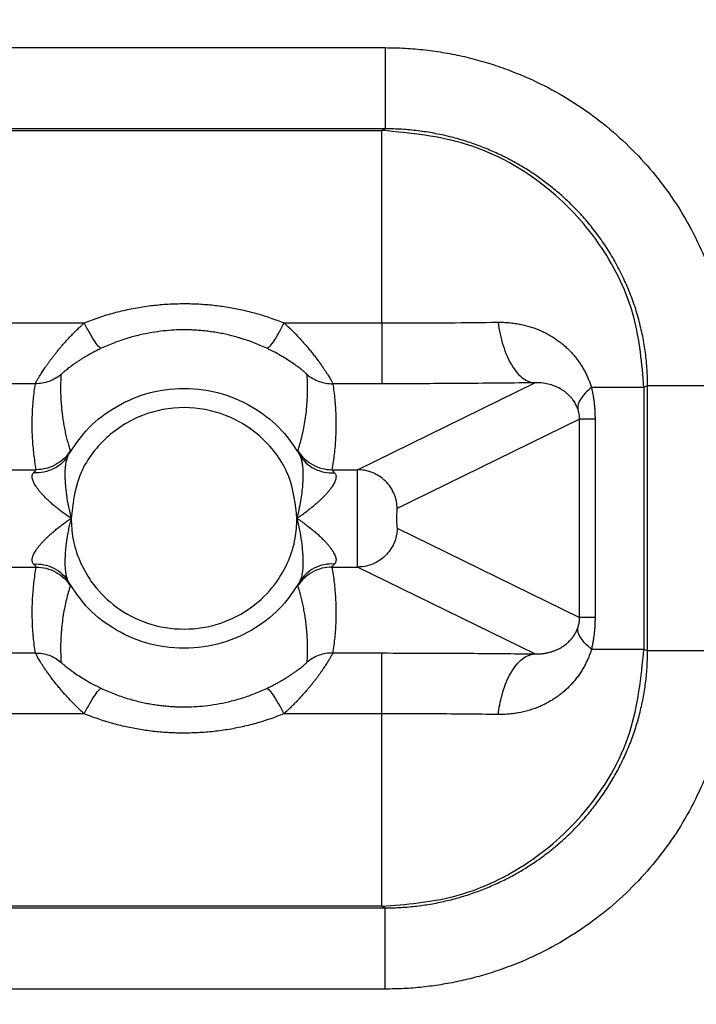
# Model space of a CAD drawing. Units: feet. Extents: x 6.9 to 14.5, y -0.3 to 10.2.
# Drawn here: x 9.7 to 9.8, y 8 to 8 of the extents above; entities that cross this region are included whole.
import ezdxf

# ---------------------------------------------------------------- set-up
doc = ezdxf.new("R2010")
doc.units = ezdxf.units.FT
doc.header["$MEASUREMENT"] = 0
doc.header["$PDMODE"] = 35
doc.header["$PDSIZE"] = 5
doc.layers.add('UGD - DETAIL TEXT', color=7, linetype='Continuous')
doc.styles.add('UGD_Standard', font='arial.ttf')
doc.dimstyles.new('UGD_Standard', dxfattribs={"dimtxt": 0.075, "dimasz": 0.075, "dimexe": 0.075, "dimexo": 0.075, "dimgap": 0.075, "dimtad": 0, "dimtih": 1, "dimtoh": 1, "dimlfac": -1, "dimzin": 0, "dimdsep": 46, "dimtxsty": 'UGD_Standard', "dimcen": 0.075, "dimclrd": 7, "dimclre": 7, "dimclrt": 7, "dimadec": 0, "dimazin": 0, "dimtfac": 1, "dimtofl": 0, "dimtmove": 0, "dimatfit": 1, "dimfxl": 1, "dimtfill": 1, "dimtolj": 1, "dimtzin": 0, "dimlwd": -1, "dimlwe": -1, "dimarcsym": 0})

# ---------------------------------------------------------------- blocks, each defined once
blk = doc.blocks.new('*D16')
at = {"layer": 'Defpoints', "color": 0, "transparency": 16777216}
for p in [(9.711431, 9.481843), (10.223929, 9.481843), (9.711492, 7.887307)]:
    blk.add_point(p, dxfattribs=at)
at = {"layer": 'UGD - DETAIL TEXT', "color": 7, "transparency": 16777216}
for p, q in [((9.786431, 9.481843), (10.298929, 9.481843)), ((10.223929, 9.406843), (10.223929, 8.871393)), ((10.223929, 7.962307), (10.223929, 8.497757)), ((9.786492, 7.887307), (10.298929, 7.887307))]:
    blk.add_line(p, q, dxfattribs=at)
for points in [[(10.211429, 9.406843), (10.236429, 9.406843), (10.223929, 9.481843)], [(10.211429, 7.962307), (10.236429, 7.962307), (10.223929, 7.887307)]]:
    blk.add_solid(points, dxfattribs=at)
at = {"layer": 'UGD - DETAIL TEXT', "transparency": 16777216, "insert": (10.223929, 8.684575), "char_height": 0.075, "attachment_point": 5, "style": 'UGD_Standard', "bg_fill": 3, "box_fill_scale": 1.25, "bg_fill_color": 256, "bg_fill_true_color": 13158600, "bg_fill_transparency": 0}
blk.add_mtext('\\A1;83.4"\\P(2120 mm)', dxfattribs=at)
blk = doc.blocks.new('mc7200_chamber_top')
at = {"color": 7, "linetype": 'Continuous', "lineweight": 25}
for p, q in [((97.694, 3.6214), (99.1285, 3.6214)), ((99.1285, 3.4964), (97.694, 3.4964)), ((97.699, 3.494), (99.1235, 3.494)), ((99.1235, 3.494), (99.1285, 3.4964)), ((99.1235, 3.1975), (99.1235, 3.494)), ((97.699, 3.1975), (98.665, 3.1975)), ((98.9728, 3.1975), (99.1235, 3.1975)), ((99.1235, 3.1975), (99.1235, 3.104)), ((98.5899, 3.104), (97.699, 3.104)), ((99.1235, 3.104), (99.0479, 3.104)), ((99.0858, 2.9717), (99.359, 3.1054)), ((99.5327, 3.1009), (99.5271, 3.0981)), ((99.5271, 3.0981), (99.5271, 2.6954)), ((99.5327, 2.6926), (99.5327, 3.1009)), ((99.4281, 3.0494), (99.147, 2.9117)), ((99.4281, 2.7441), (99.4281, 3.0494)), ((99.4518, 3.0494), (99.4518, 2.7441)), ((97.7761, 2.9717), (98.5912, 2.9717)), ((99.0466, 2.9717), (99.0858, 2.9717)), ((99.147, 2.8817), (99.4281, 2.7441)), ((97.7761, 2.8218), (98.5912, 2.8218)), ((99.0466, 2.8218), (99.0858, 2.8218)), ((99.359, 2.688), (99.0858, 2.8218)), ((97.699, 2.6895), (98.5899, 2.6895)), ((99.0478, 2.6895), (99.1235, 2.6895)), ((99.1235, 2.5959), (99.1235, 2.6895)), ((99.5271, 2.6954), (99.5327, 2.6926)), ((98.6651, 2.5959), (97.699, 2.5959)), ((99.1235, 2.5959), (98.9727, 2.5959)), ((99.1235, 2.2995), (99.1235, 2.5959)), ((97.694, 2.2971), (99.1285, 2.2971)), ((99.1235, 2.2995), (97.699, 2.2995)), ((99.1285, 2.2971), (99.1235, 2.2995)), ((99.1285, 2.1721), (97.694, 2.1721))]:
    blk.add_line(p, q, dxfattribs=at)
for points, knots in [([(99.1285, 3.6214), (99.1285, 3.6068), (99.1285, 3.5912), (99.1285, 3.5609), (99.1285, 3.5463), (99.1285, 3.522), (99.1285, 3.5124), (99.1285, 3.4998), (99.1285, 3.4968), (99.1285, 3.4964)], [0, 0, 0, 0, 0.25, 0.25, 0.5, 0.5, 0.75, 0.75, 1, 1, 1, 1]), ([(99.1285, 3.6214), (99.1337, 3.6213), (99.144, 3.6212), (99.1595, 3.6206), (99.1749, 3.6195), (99.1902, 3.618), (99.2055, 3.616), (99.2206, 3.6136), (99.2357, 3.6108), (99.2507, 3.6076), (99.2656, 3.6039), (99.2804, 3.5998), (99.2951, 3.5953), (99.3097, 3.5903), (99.3531, 3.5742), (99.4224, 3.5393), (99.5068, 3.4716), (99.576, 3.389), (99.6139, 3.3171), (99.6329, 3.2662), (99.6413, 3.2393), (99.6482, 3.2122), (99.6535, 3.1848), (99.6573, 3.1571), (99.6597, 3.1291), (99.66, 3.1103), (99.6601, 3.1009)], [0, 0, 0, 0, 0.018851, 0.037615, 0.056307, 0.074941, 0.093532, 0.112096, 0.130648, 0.149204, 0.167779, 0.186387, 0.205045, 0.223767, 0.242568, 0.373222, 0.503397, 0.632967, 0.762082, 0.79636, 0.830369, 0.864212, 0.897992, 0.931815, 0.965783, 1, 1, 1, 1]), ([(99.5271, 3.0981), (99.524, 3.1347), (99.5176, 3.2108), (99.4656, 3.3185), (99.3786, 3.4136), (99.2596, 3.481), (99.1678, 3.4897), (99.1235, 3.494)], [0, 0, 0, 0, 0.175112, 0.364184, 0.56035, 0.788265, 1, 1, 1, 1]), ([(99.5327, 3.1009), (99.5327, 3.105), (99.5326, 3.1134), (99.532, 3.126), (99.531, 3.1387), (99.5295, 3.1515), (99.5276, 3.1643), (99.5253, 3.1772), (99.5224, 3.1901), (99.5192, 3.203), (99.5155, 3.2158), (99.5113, 3.2285), (99.5067, 3.2411), (99.5016, 3.2535), (99.4961, 3.2657), (99.4903, 3.2778), (99.484, 3.2896), (99.4774, 3.3011), (99.4704, 3.3123), (99.4631, 3.3232), (99.4555, 3.3337), (99.4477, 3.3439), (99.4397, 3.3537), (99.4314, 3.3631), (99.4231, 3.3721), (99.4129, 3.3823), (99.4005, 3.3939), (99.3855, 3.4065), (99.3695, 3.4188), (99.3524, 3.4306), (99.3341, 3.4418), (99.3148, 3.4522), (99.2945, 3.4618), (99.2731, 3.4705), (99.2508, 3.4782), (99.2277, 3.4846), (99.2037, 3.4898), (99.1791, 3.4935), (99.154, 3.496), (99.137, 3.4963), (99.1285, 3.4964)], [0, 0, 0, 0, 0.019831, 0.0399, 0.060193, 0.080693, 0.101379, 0.122233, 0.143233, 0.164356, 0.185578, 0.206873, 0.228215, 0.249577, 0.270929, 0.292242, 0.313487, 0.334632, 0.355648, 0.376502, 0.397165, 0.417604, 0.437789, 0.457689, 0.477275, 0.496518, 0.526755, 0.557943, 0.590084, 0.62317, 0.657191, 0.692129, 0.727959, 0.764649, 0.802157, 0.840435, 0.879427, 0.919068, 0.959285, 1, 1, 1, 1]), ([(98.665, 3.1975), (98.6688, 3.199), (98.6764, 3.2021), (98.6879, 3.2061), (98.6994, 3.2099), (98.711, 3.2132), (98.7227, 3.2162), (98.7345, 3.2188), (98.7464, 3.2211), (98.7583, 3.2231), (98.7703, 3.2246), (98.7823, 3.2258), (98.7945, 3.2267), (98.8067, 3.2272), (98.8225, 3.2275), (98.8416, 3.227), (98.8642, 3.2251), (98.8864, 3.2221), (98.9084, 3.2179), (98.9302, 3.2124), (98.9517, 3.2057), (98.9657, 3.2003), (98.9728, 3.1975)], [0, 0, 0, 0, 0.038903, 0.077603, 0.116135, 0.154536, 0.192841, 0.231088, 0.269314, 0.307556, 0.34585, 0.384234, 0.422744, 0.461416, 0.500287, 0.572208, 0.643561, 0.714578, 0.785495, 0.856548, 0.927972, 1, 1, 1, 1]), ([(99.1235, 3.1975), (99.1584, 3.1976), (99.2206, 3.1977), (99.2775, 3.1984), (99.3025, 3.1987)], [0, 0, 0, 0, 0.56055, 1, 1, 1, 1]), ([(99.3025, 3.1987), (99.3041, 3.1865), (99.3067, 3.1743), (99.3138, 3.1515), (99.3184, 3.141), (99.3288, 3.1237), (99.3347, 3.1169), (99.3469, 3.108), (99.3531, 3.1057), (99.359, 3.1054)], [0, 0, 0, 0, 0.25, 0.25, 0.5, 0.5, 0.75, 0.75, 1, 1, 1, 1]), ([(99.3025, 3.1987), (99.3052, 3.1987), (99.3107, 3.1987), (99.3189, 3.1981), (99.3269, 3.1973), (99.3347, 3.196), (99.3425, 3.1944), (99.35, 3.1924), (99.3573, 3.19), (99.3645, 3.1873), (99.3714, 3.1843), (99.3781, 3.181), (99.3845, 3.1773), (99.3907, 3.1734), (99.3966, 3.1692), (99.4022, 3.1648), (99.4075, 3.1601), (99.4126, 3.1552), (99.4173, 3.1501), (99.4218, 3.1448), (99.4259, 3.1394), (99.4297, 3.1338), (99.4333, 3.1281), (99.4365, 3.1222), (99.4394, 3.1163), (99.442, 3.1103), (99.4443, 3.1043), (99.4457, 3.1002), (99.4463, 3.0981)], [0, 0, 0, 0, 0.0431958, 0.0861824, 0.1289362, 0.1714337, 0.2136514, 0.2555659, 0.2971541, 0.3383932, 0.3792608, 0.4197352, 0.4597952, 0.4994206, 0.5385917, 0.5772903, 0.6154989, 0.6532015, 0.6903834, 0.7270314, 0.7631339, 0.7986809, 0.8336646, 0.868079, 0.9019201, 0.9351863, 0.9678786, 1, 1, 1, 1]), ([(98.5899, 3.104), (98.5899, 3.1041), (98.59, 3.1042), (98.5903, 3.1049), (98.5907, 3.1058), (98.5913, 3.107), (98.5922, 3.1085), (98.5931, 3.1103), (98.5943, 3.1123), (98.5957, 3.1146), (98.5972, 3.1171), (98.5989, 3.1198), (98.6008, 3.1227), (98.6028, 3.1259), (98.6051, 3.1292), (98.6075, 3.1327), (98.6101, 3.1363), (98.6128, 3.1401), (98.6158, 3.144), (98.6189, 3.1481), (98.6222, 3.1523), (98.6257, 3.1565), (98.6294, 3.1609), (98.6332, 3.1653), (98.6372, 3.1698), (98.6414, 3.1744), (98.6458, 3.1789), (98.6503, 3.1836), (98.655, 3.1882), (98.6599, 3.1929), (98.6633, 3.196), (98.665, 3.1975)], [0, 0, 0, 0, 0.034225, 0.068202, 0.101961, 0.13553, 0.168938, 0.202215, 0.235392, 0.268498, 0.301564, 0.334622, 0.367701, 0.400832, 0.434047, 0.467374, 0.500845, 0.534489, 0.568335, 0.602411, 0.636746, 0.671367, 0.706301, 0.741574, 0.777211, 0.813237, 0.849675, 0.886549, 0.92388, 0.96169, 1, 1, 1, 1]), ([(98.6914, 3.1585), (98.6907, 3.1583), (98.6896, 3.1589), (98.6863, 3.1623), (98.6842, 3.1651), (98.6793, 3.1724), (98.6765, 3.1769), (98.6708, 3.1868), (98.6678, 3.1922), (98.665, 3.1975)], [0, 0, 0, 0, 0.25, 0.25, 0.5, 0.5, 0.75, 0.75, 1, 1, 1, 1]), ([(98.9464, 3.1585), (98.943, 3.16), (98.9364, 3.163), (98.9264, 3.1671), (98.9165, 3.1707), (98.9066, 3.1739), (98.8969, 3.1767), (98.8873, 3.1791), (98.878, 3.1811), (98.8688, 3.1828), (98.8598, 3.1842), (98.8511, 3.1852), (98.8427, 3.186), (98.8345, 3.1866), (98.8267, 3.1869), (98.8163, 3.187), (98.8031, 3.1867), (98.7865, 3.1853), (98.7688, 3.1829), (98.7502, 3.1792), (98.7309, 3.174), (98.7111, 3.1672), (98.698, 3.1614), (98.6914, 3.1585)], [0, 0, 0, 0, 0.041983, 0.083153, 0.123462, 0.162864, 0.201318, 0.238785, 0.275231, 0.310627, 0.344945, 0.378163, 0.410261, 0.441224, 0.47104, 0.4997, 0.558238, 0.62137, 0.688986, 0.760915, 0.83693, 0.916742, 1, 1, 1, 1]), ([(98.9728, 3.1975), (98.97, 3.1922), (98.967, 3.1868), (98.9613, 3.1769), (98.9585, 3.1724), (98.9536, 3.1651), (98.9515, 3.1623), (98.9482, 3.1589), (98.9471, 3.1583), (98.9464, 3.1585)], [0, 0, 0, 0, 0.25, 0.25, 0.5, 0.5, 0.75, 0.75, 1, 1, 1, 1]), ([(98.9728, 3.1975), (98.975, 3.1955), (98.9794, 3.1914), (98.9858, 3.1853), (98.9918, 3.1792), (98.9975, 3.1731), (99.003, 3.1671), (99.0081, 3.1613), (99.0129, 3.1555), (99.0174, 3.15), (99.0216, 3.1446), (99.0255, 3.1394), (99.029, 3.1345), (99.0323, 3.1298), (99.0353, 3.1254), (99.0379, 3.1213), (99.0402, 3.1176), (99.0423, 3.1143), (99.044, 3.1114), (99.0454, 3.1089), (99.0465, 3.1069), (99.0473, 3.1054), (99.0478, 3.1043), (99.0478, 3.1041), (99.0479, 3.104)], [0, 0, 0, 0, 0.050395, 0.099934, 0.148663, 0.196635, 0.2439, 0.290515, 0.336536, 0.382025, 0.427042, 0.471652, 0.515919, 0.559912, 0.603698, 0.647348, 0.690931, 0.734516, 0.778176, 0.82198, 0.865996, 0.910294, 0.95494, 1, 1, 1, 1]), ([(98.6914, 3.1585), (98.6891, 3.1574), (98.6847, 3.1552), (98.6783, 3.1519), (98.6724, 3.1487), (98.6669, 3.1455), (98.6618, 3.1424), (98.6571, 3.1394), (98.6528, 3.1365), (98.6474, 3.1328), (98.6415, 3.1284), (98.6359, 3.124), (98.632, 3.1207), (98.6297, 3.1186), (98.6294, 3.1182), (98.6293, 3.118)], [0, 0, 0, 0, 0.072403, 0.141501, 0.207503, 0.27064, 0.33117, 0.389376, 0.445566, 0.50007, 0.6102, 0.711356, 0.807323, 0.902198, 1, 1, 1, 1]), ([(99.0085, 3.118), (99.0085, 3.1181), (99.0084, 3.1182), (99.0079, 3.1187), (99.0072, 3.1194), (99.0061, 3.1204), (99.0047, 3.1216), (99.0029, 3.1231), (99.0008, 3.1248), (98.9984, 3.1267), (98.9956, 3.1288), (98.9925, 3.1312), (98.9877, 3.1347), (98.9806, 3.1395), (98.9707, 3.1456), (98.9593, 3.1522), (98.9508, 3.1563), (98.9464, 3.1585)], [0, 0, 0, 0, 0.045069, 0.089116, 0.132484, 0.175542, 0.218671, 0.262259, 0.306692, 0.352348, 0.399586, 0.448745, 0.500142, 0.610737, 0.729402, 0.858503, 1, 1, 1, 1]), ([(98.6293, 3.118), (98.6239, 3.1136), (98.6176, 3.11), (98.6041, 3.1052), (98.5969, 3.104), (98.5899, 3.104)], [0, 0, 0, 0, 0.5, 0.5, 1, 1, 1, 1]), ([(98.6293, 3.118), (98.6291, 3.114), (98.6287, 3.1061), (98.6286, 3.0944), (98.6289, 3.0832), (98.6296, 3.0723), (98.6305, 3.0619), (98.6318, 3.052), (98.6333, 3.0424), (98.635, 3.0333), (98.6369, 3.0245), (98.639, 3.0162), (98.6412, 3.0083), (98.6428, 3.0032), (98.6436, 3.0006)], [0, 0, 0, 0, 0.099775, 0.19656, 0.290356, 0.381163, 0.46898, 0.553808, 0.635646, 0.714495, 0.790355, 0.863226, 0.933108, 1, 1, 1, 1]), ([(98.9942, 3.0006), (98.9952, 3.004), (98.9974, 3.011), (99.0002, 3.0218), (99.0028, 3.0333), (99.0051, 3.0456), (99.0069, 3.0586), (99.0083, 3.0724), (99.0091, 3.0869), (99.0092, 3.1022), (99.0088, 3.1127), (99.0085, 3.118)], [0, 0, 0, 0, 0.089854, 0.185022, 0.285505, 0.391301, 0.502412, 0.618837, 0.740577, 0.867631, 1, 1, 1, 1]), ([(99.0085, 3.118), (99.0139, 3.1136), (99.0202, 3.11), (99.0337, 3.1052), (99.0409, 3.104), (99.0479, 3.104)], [0, 0, 0, 0, 0.5, 0.5, 1, 1, 1, 1]), ([(98.5912, 2.9717), (98.5905, 2.9757), (98.5892, 2.9837), (98.5876, 2.9957), (98.5864, 3.0077), (98.5855, 3.0197), (98.585, 3.0317), (98.5849, 3.0438), (98.5852, 3.0558), (98.5858, 3.0678), (98.5868, 3.0799), (98.5881, 3.0919), (98.5893, 3.0999), (98.5899, 3.104)], [0, 0, 0, 0, 0.090676, 0.181398, 0.272167, 0.362983, 0.453845, 0.544754, 0.635709, 0.726711, 0.817761, 0.908857, 1, 1, 1, 1]), ([(98.6406, 2.9941), (98.6492, 3.0071), (98.6675, 3.0347), (98.7086, 3.0678), (98.7602, 3.0912), (98.8189, 3.0996), (98.8776, 3.0912), (98.9292, 3.0678), (98.9702, 3.0347), (98.9886, 3.0071), (98.9972, 2.9941)], [0, 0, 0, 0, 0.108615, 0.230075, 0.362041, 0.499999, 0.637967, 0.769923, 0.891391, 1, 1, 1, 1]), ([(99.0479, 3.104), (99.0485, 3.0999), (99.0497, 3.0919), (99.051, 3.0799), (99.052, 3.0678), (99.0526, 3.0558), (99.0528, 3.0438), (99.0527, 3.0317), (99.0522, 3.0197), (99.0514, 3.0077), (99.0502, 2.9957), (99.0486, 2.9837), (99.0473, 2.9757), (99.0466, 2.9717)], [0, 0, 0, 0, 0.091143, 0.182239, 0.273289, 0.364291, 0.455246, 0.546155, 0.637017, 0.727833, 0.818602, 0.909324, 1, 1, 1, 1]), ([(99.359, 3.1054), (99.3167, 3.105), (99.2413, 3.1041), (99.1595, 3.104), (99.1235, 3.104)], [0, 0, 0, 0, 0.559498, 1, 1, 1, 1]), ([(99.4254, 3.065), (99.425, 3.066), (99.4242, 3.0682), (99.4227, 3.0713), (99.421, 3.0745), (99.4189, 3.0777), (99.4164, 3.081), (99.4136, 3.0843), (99.4103, 3.0875), (99.4066, 3.0907), (99.4025, 3.0937), (99.3968, 3.0971), (99.3894, 3.1007), (99.3798, 3.1037), (99.3695, 3.1055), (99.3625, 3.1055), (99.359, 3.1054)], [0, 0, 0, 0, 0.031674, 0.067228, 0.10676, 0.150345, 0.19804, 0.249889, 0.305924, 0.366166, 0.430626, 0.499305, 0.619802, 0.743615, 0.870461, 1, 1, 1, 1]), ([(99.4463, 3.0981), (99.4391, 3.0923), (99.4335, 3.0863), (99.4263, 3.075), (99.4248, 3.0697), (99.4254, 3.065)], [0, 0, 0, 0, 0.5, 0.5, 1, 1, 1, 1]), ([(99.5271, 3.0981), (99.5208, 3.0981), (99.5096, 3.0981), (99.4657, 3.0981), (99.4463, 3.0981)], [0, 0, 0, 0, 0.559009, 1, 1, 1, 1]), ([(99.4463, 3.0981), (99.4468, 3.0958), (99.4478, 3.0913), (99.4491, 3.0843), (99.4501, 3.0774), (99.4509, 3.0704), (99.4514, 3.0634), (99.4518, 3.0564), (99.4518, 3.0517), (99.4518, 3.0494)], [0, 0, 0, 0, 0.146392, 0.290992, 0.434152, 0.576244, 0.717652, 0.85877, 1, 1, 1, 1]), ([(99.6601, 3.1009), (99.6498, 3.1009), (99.6381, 3.1009), (99.6128, 3.1009), (99.599, 3.1009), (99.5724, 3.1009), (99.5596, 3.1009), (99.545, 3.1009), (99.541, 3.1009), (99.5351, 3.1009), (99.5333, 3.1009), (99.5327, 3.1009)], [0, 0, 0, 0, 0.25, 0.25, 0.5, 0.5, 0.75, 0.75, 0.875, 0.875, 1, 1, 1, 1]), ([(98.9928, 2.8967), (98.9904, 2.9182), (98.9853, 2.9629), (98.9448, 3.0209), (98.8861, 3.0588), (98.8189, 3.0713), (98.7516, 3.0588), (98.693, 3.0209), (98.6524, 2.9629), (98.6474, 2.9182), (98.6449, 2.8967)], [0, 0, 0, 0, 0.118922, 0.248352, 0.378819, 0.500004, 0.621181, 0.751648, 0.881078, 1, 1, 1, 1]), ([(99.4281, 3.0494), (99.4281, 3.05), (99.4281, 3.0513), (99.4279, 3.0533), (99.4277, 3.0553), (99.4274, 3.0573), (99.4271, 3.0592), (99.4266, 3.0612), (99.426, 3.0632), (99.4256, 3.0644), (99.4254, 3.065)], [0, 0, 0, 0, 0.102191, 0.206965, 0.316696, 0.433446, 0.558921, 0.694492, 0.841236, 1, 1, 1, 1]), ([(99.4518, 3.0494), (99.4452, 3.0494), (99.4395, 3.0494), (99.4313, 3.0494), (99.4287, 3.0494), (99.4281, 3.0494)], [0, 0, 0, 0, 0.5, 0.5, 1, 1, 1, 1]), ([(98.6406, 2.9941), (98.6382, 2.9899), (98.6351, 2.9859), (98.6276, 2.9788), (98.6232, 2.9758), (98.6136, 2.9709), (98.6084, 2.9691), (98.5977, 2.967), (98.5923, 2.9667), (98.5871, 2.967)], [0, 0, 0, 0, 0.25, 0.25, 0.5, 0.5, 0.75, 0.75, 1, 1, 1, 1]), ([(98.6436, 3.0006), (98.6384, 2.9922), (98.6306, 2.9846), (98.6119, 2.9743), (98.6012, 2.9717), (98.5912, 2.9717)], [0, 0, 0, 0, 0.5, 0.5, 1, 1, 1, 1]), ([(98.6406, 2.9941), (98.6402, 2.9932), (98.6393, 2.9915), (98.6381, 2.9883), (98.6372, 2.9847), (98.6363, 2.9807), (98.6358, 2.9761), (98.6354, 2.9712), (98.6352, 2.9659), (98.6353, 2.9604), (98.6356, 2.9546), (98.6362, 2.9452), (98.6376, 2.9319), (98.6405, 2.9145), (98.6434, 2.9027), (98.6449, 2.8967)], [0, 0, 0, 0, 0.037703, 0.078849, 0.123253, 0.17066, 0.220769, 0.273243, 0.327727, 0.383867, 0.441327, 0.499798, 0.656954, 0.825851, 1, 1, 1, 1]), ([(98.6436, 3.0006), (98.6436, 3.0006), (98.6436, 3.0004), (98.6433, 2.9997), (98.6429, 2.9988), (98.6423, 2.9976), (98.6415, 2.996), (98.6409, 2.9947), (98.6406, 2.9941)], [0, 0, 0, 0, 0.16859, 0.335877, 0.502268, 0.668165, 0.833954, 1, 1, 1, 1]), ([(98.9928, 2.8967), (98.9928, 2.8967), (98.9953, 2.9056), (98.9991, 2.9229), (99.0016, 2.9437), (99.0024, 2.9584), (99.0026, 2.9677), (99.0021, 2.9761), (99.001, 2.9833), (98.9994, 2.9894), (98.9979, 2.9926), (98.9972, 2.9941)], [0, 0, 0, 0, 0.00018, 0.260015, 0.500424, 0.597296, 0.690781, 0.779333, 0.861327, 0.935267, 1, 1, 1, 1]), ([(98.9972, 2.9941), (98.9969, 2.9947), (98.9962, 2.996), (98.9955, 2.9976), (98.9949, 2.9988), (98.9945, 2.9997), (98.9942, 3.0004), (98.9942, 3.0006), (98.9942, 3.0006)], [0, 0, 0, 0, 0.166046, 0.331835, 0.497732, 0.664123, 0.83141, 1, 1, 1, 1]), ([(98.9942, 3.0006), (98.9994, 2.9922), (99.0072, 2.9846), (99.0259, 2.9743), (99.0366, 2.9717), (99.0466, 2.9717)], [0, 0, 0, 0, 0.5, 0.5, 1, 1, 1, 1]), ([(98.9972, 2.9941), (98.9996, 2.9899), (99.0027, 2.9859), (99.0102, 2.9788), (99.0146, 2.9758), (99.0242, 2.9709), (99.0294, 2.9691), (99.04, 2.967), (99.0455, 2.9667), (99.0507, 2.967)], [0, 0, 0, 0, 0.25, 0.25, 0.5, 0.5, 0.75, 0.75, 1, 1, 1, 1]), ([(98.5871, 2.967), (98.5875, 2.9675), (98.5884, 2.9684), (98.5894, 2.9696), (98.5903, 2.9705), (98.5908, 2.9711), (98.5912, 2.9715), (98.5912, 2.9717), (98.5912, 2.9717)], [0, 0, 0, 0, 0.17813, 0.35108, 0.519268, 0.68315, 0.843218, 1, 1, 1, 1]), ([(99.0466, 2.9717), (99.0466, 2.9717), (99.0466, 2.9715), (99.047, 2.9711), (99.0475, 2.9705), (99.0483, 2.9696), (99.0494, 2.9684), (99.0502, 2.9675), (99.0507, 2.967)], [0, 0, 0, 0, 0.156782, 0.31685, 0.480732, 0.64892, 0.82187, 1, 1, 1, 1]), ([(99.0858, 2.8218), (99.0858, 2.822), (99.0858, 2.8241), (99.0858, 2.8319), (99.0858, 2.8375), (99.0858, 2.8513), (99.0858, 2.8595), (99.0858, 2.8774), (99.0858, 2.8871), (99.0858, 2.9064), (99.0858, 2.916), (99.0858, 2.9339), (99.0858, 2.9421), (99.0858, 2.956), (99.0858, 2.9616), (99.0858, 2.9693), (99.0858, 2.9715), (99.0858, 2.9717)], [0, 0, 0, 0, 0.125, 0.125, 0.25, 0.25, 0.375, 0.375, 0.5, 0.5, 0.625, 0.625, 0.75, 0.75, 0.875, 0.875, 1, 1, 1, 1]), ([(99.147, 2.9117), (99.147, 2.9188), (99.1457, 2.9264), (99.1397, 2.9412), (99.135, 2.9483), (99.1231, 2.96), (99.1159, 2.9645), (99.1008, 2.9704), (99.093, 2.9717), (99.0858, 2.9717)], [0, 0, 0, 0, 0.25, 0.25, 0.5, 0.5, 0.75, 0.75, 1, 1, 1, 1]), ([(98.6449, 2.8967), (98.6425, 2.8984), (98.6377, 2.9016), (98.6309, 2.9066), (98.6245, 2.9116), (98.6186, 2.9164), (98.6132, 2.9211), (98.6082, 2.9257), (98.6037, 2.9301), (98.5997, 2.9344), (98.5962, 2.9385), (98.5932, 2.9424), (98.5906, 2.9461), (98.5885, 2.9496), (98.5868, 2.9528), (98.5857, 2.9559), (98.585, 2.9586), (98.5848, 2.9611), (98.5851, 2.9634), (98.5858, 2.9654), (98.5867, 2.9665), (98.5871, 2.967)], [0, 0, 0, 0, 0.076747, 0.150018, 0.219882, 0.286416, 0.349712, 0.409876, 0.467032, 0.521324, 0.572919, 0.622013, 0.668833, 0.71364, 0.756733, 0.798447, 0.83915, 0.87924, 0.919132, 0.959247, 1, 1, 1, 1]), ([(99.0507, 2.967), (99.0511, 2.9665), (99.0519, 2.9656), (99.0526, 2.9638), (99.053, 2.9618), (99.0529, 2.9596), (99.0525, 2.9572), (99.0517, 2.9546), (99.0505, 2.9518), (99.0489, 2.9488), (99.0469, 2.9456), (99.0445, 2.9422), (99.0417, 2.9387), (99.0386, 2.935), (99.035, 2.9312), (99.0311, 2.9272), (99.0268, 2.9231), (99.0221, 2.9189), (99.017, 2.9146), (99.0115, 2.9102), (99.0057, 2.9057), (98.9994, 2.9012), (98.9951, 2.8982), (98.9928, 2.8967)], [0, 0, 0, 0, 0.036907, 0.07326, 0.109366, 0.145535, 0.182077, 0.219295, 0.257473, 0.296874, 0.33774, 0.380286, 0.424703, 0.471159, 0.519801, 0.570757, 0.624139, 0.680042, 0.738553, 0.799743, 0.863678, 0.930414, 1, 1, 1, 1]), ([(99.147, 2.9117), (99.1469, 2.9117), (99.1469, 2.9116), (99.1467, 2.911), (99.1466, 2.9101), (99.1465, 2.9089), (99.1464, 2.9074), (99.1463, 2.905), (99.1462, 2.9015), (99.1462, 2.8968), (99.1462, 2.892), (99.1464, 2.8872), (99.1466, 2.8827), (99.1469, 2.8821), (99.147, 2.8817)], [0, 0, 0, 0, 0.051221, 0.100216, 0.148158, 0.196293, 0.245853, 0.297972, 0.398561, 0.501014, 0.601469, 0.703901, 0.851031, 1, 1, 1, 1]), ([(98.5871, 2.8264), (98.5867, 2.8269), (98.5859, 2.8279), (98.5852, 2.8297), (98.5848, 2.8317), (98.5849, 2.8339), (98.5853, 2.8363), (98.5861, 2.8389), (98.5873, 2.8417), (98.5889, 2.8447), (98.5909, 2.8479), (98.5933, 2.8512), (98.5961, 2.8548), (98.5992, 2.8584), (98.6028, 2.8623), (98.6067, 2.8663), (98.611, 2.8704), (98.6157, 2.8746), (98.6208, 2.8789), (98.6263, 2.8833), (98.6321, 2.8877), (98.6384, 2.8923), (98.6427, 2.8952), (98.6449, 2.8967)], [0, 0, 0, 0, 0.03691, 0.073267, 0.109374, 0.145546, 0.182091, 0.21931, 0.257489, 0.296892, 0.337758, 0.380304, 0.424721, 0.471176, 0.519817, 0.570772, 0.624152, 0.680054, 0.738563, 0.799751, 0.863683, 0.930417, 1, 1, 1, 1]), ([(98.6449, 2.8967), (98.6442, 2.8937), (98.6426, 2.8878), (98.6406, 2.8788), (98.639, 2.87), (98.6377, 2.8613), (98.6366, 2.853), (98.6359, 2.8442), (98.6353, 2.8351), (98.6352, 2.8258), (98.6357, 2.8174), (98.6368, 2.8101), (98.6384, 2.8041), (98.6399, 2.8009), (98.6406, 2.7994)], [0, 0, 0, 0, 0.087354, 0.17415, 0.259661, 0.343099, 0.423628, 0.500382, 0.597262, 0.690755, 0.779316, 0.861318, 0.935264, 1, 1, 1, 1]), ([(98.6449, 2.8967), (98.6455, 2.8864), (98.6467, 2.864), (98.6578, 2.8287), (98.6793, 2.7916), (98.7145, 2.7573), (98.7625, 2.7323), (98.8189, 2.7232), (98.8753, 2.7323), (98.9233, 2.7573), (98.9584, 2.7916), (98.98, 2.8287), (98.9911, 2.864), (98.9923, 2.8864), (98.9928, 2.8967)], [0, 0, 0, 0, 0.05725, 0.124711, 0.203523, 0.293844, 0.394007, 0.499996, 0.605993, 0.706156, 0.796477, 0.875289, 0.94275, 1, 1, 1, 1]), ([(98.9928, 2.8967), (98.9953, 2.8951), (99.0001, 2.8918), (99.0069, 2.8868), (99.0133, 2.8819), (99.0192, 2.8771), (99.0246, 2.8724), (99.0295, 2.8678), (99.034, 2.8633), (99.038, 2.8591), (99.0416, 2.855), (99.0446, 2.8511), (99.0472, 2.8474), (99.0493, 2.8439), (99.0509, 2.8406), (99.0521, 2.8376), (99.0528, 2.8348), (99.053, 2.8323), (99.0527, 2.8301), (99.052, 2.8281), (99.0511, 2.827), (99.0506, 2.8264)], [0, 0, 0, 0, 0.076744, 0.150013, 0.219873, 0.286405, 0.349699, 0.409862, 0.467017, 0.521307, 0.572901, 0.621995, 0.668815, 0.713623, 0.756718, 0.798433, 0.839138, 0.879231, 0.919125, 0.959244, 1, 1, 1, 1]), ([(98.9972, 2.7994), (98.9976, 2.8002), (98.9985, 2.802), (98.9996, 2.8051), (99.0006, 2.8087), (99.0014, 2.8128), (99.002, 2.8173), (99.0024, 2.8223), (99.0025, 2.8275), (99.0025, 2.8331), (99.0022, 2.8389), (99.0016, 2.8483), (99.0002, 2.8616), (98.9973, 2.879), (98.9943, 2.8908), (98.9928, 2.8967)], [0, 0, 0, 0, 0.037705, 0.078854, 0.123259, 0.170667, 0.220776, 0.273249, 0.327732, 0.383871, 0.44133, 0.499799, 0.656976, 0.82587, 1, 1, 1, 1]), ([(99.147, 2.8817), (99.147, 2.8767), (99.1464, 2.8711), (99.1427, 2.8588), (99.1396, 2.8522), (99.1298, 2.8394), (99.1231, 2.8333), (99.1061, 2.8244), (99.096, 2.8218), (99.0858, 2.8218)], [0, 0, 0, 0, 0.25, 0.25, 0.5, 0.5, 0.75, 0.75, 1, 1, 1, 1]), ([(98.5899, 2.6895), (98.5893, 2.6935), (98.5882, 2.7015), (98.5868, 2.7136), (98.5858, 2.7256), (98.5852, 2.7377), (98.585, 2.7497), (98.5851, 2.7617), (98.5856, 2.7737), (98.5864, 2.7858), (98.5876, 2.7978), (98.5892, 2.8098), (98.5905, 2.8178), (98.5912, 2.8218)], [0, 0, 0, 0, 0.091139, 0.182232, 0.273279, 0.36428, 0.455235, 0.546143, 0.637006, 0.727823, 0.818595, 0.90932, 1, 1, 1, 1]), ([(98.5871, 2.8264), (98.5923, 2.8267), (98.5977, 2.8264), (98.6084, 2.8243), (98.6136, 2.8226), (98.6232, 2.8177), (98.6276, 2.8146), (98.6351, 2.8075), (98.6382, 2.8035), (98.6406, 2.7994)], [0, 0, 0, 0, 0.25, 0.25, 0.5, 0.5, 0.75, 0.75, 1, 1, 1, 1]), ([(98.5912, 2.8218), (98.5912, 2.8218), (98.5912, 2.8219), (98.5908, 2.8224), (98.5903, 2.823), (98.5895, 2.8239), (98.5884, 2.825), (98.5876, 2.8259), (98.5871, 2.8264)], [0, 0, 0, 0, 0.156781, 0.316847, 0.480728, 0.648916, 0.821867, 1, 1, 1, 1]), ([(98.5912, 2.8218), (98.6012, 2.8218), (98.6119, 2.8192), (98.6306, 2.8089), (98.6384, 2.8012), (98.6436, 2.7928)], [0, 0, 0, 0, 0.5, 0.5, 1, 1, 1, 1]), ([(99.0466, 2.8218), (99.0365, 2.8218), (99.0258, 2.8192), (99.0072, 2.8089), (98.9994, 2.8012), (98.9942, 2.7928)], [0, 0, 0, 0, 0.5, 0.5, 1, 1, 1, 1]), ([(99.0506, 2.8264), (99.0454, 2.8267), (99.04, 2.8264), (99.0294, 2.8243), (99.0242, 2.8226), (99.0146, 2.8177), (99.0102, 2.8146), (99.0027, 2.8075), (98.9996, 2.8035), (98.9972, 2.7994)], [0, 0, 0, 0, 0.25, 0.25, 0.5, 0.5, 0.75, 0.75, 1, 1, 1, 1]), ([(99.0506, 2.8264), (99.0502, 2.8259), (99.0493, 2.825), (99.0483, 2.8239), (99.0475, 2.823), (99.0469, 2.8224), (99.0466, 2.8219), (99.0466, 2.8218), (99.0466, 2.8218)], [0, 0, 0, 0, 0.178133, 0.351084, 0.519272, 0.683153, 0.843219, 1, 1, 1, 1]), ([(99.0466, 2.8218), (99.0472, 2.8178), (99.0486, 2.8098), (99.0501, 2.7978), (99.0514, 2.7858), (99.0522, 2.7737), (99.0527, 2.7617), (99.0528, 2.7497), (99.0526, 2.7377), (99.0519, 2.7256), (99.051, 2.7136), (99.0496, 2.7015), (99.0484, 2.6935), (99.0478, 2.6895)], [0, 0, 0, 0, 0.09068, 0.181405, 0.272177, 0.362994, 0.453857, 0.544765, 0.63572, 0.726721, 0.817768, 0.908861, 1, 1, 1, 1]), ([(98.6436, 2.7928), (98.6426, 2.7895), (98.6404, 2.7825), (98.6376, 2.7717), (98.635, 2.7601), (98.6327, 2.7478), (98.6309, 2.7348), (98.6295, 2.721), (98.6287, 2.7065), (98.6286, 2.6913), (98.6291, 2.6808), (98.6293, 2.6755)], [0, 0, 0, 0, 0.089851, 0.185018, 0.285498, 0.391294, 0.502405, 0.618831, 0.740572, 0.867628, 1, 1, 1, 1]), ([(98.9972, 2.7994), (98.9885, 2.7864), (98.9702, 2.7588), (98.9292, 2.7257), (98.8776, 2.7023), (98.8189, 2.6939), (98.7602, 2.7023), (98.7086, 2.7257), (98.6676, 2.7588), (98.6492, 2.7864), (98.6406, 2.7994)], [0, 0, 0, 0, 0.108618, 0.230082, 0.36204, 0.500005, 0.63796, 0.769918, 0.891382, 1, 1, 1, 1]), ([(98.6406, 2.7994), (98.6409, 2.7987), (98.6416, 2.7975), (98.6423, 2.7959), (98.6429, 2.7947), (98.6433, 2.7937), (98.6436, 2.7931), (98.6436, 2.7929), (98.6436, 2.7928)], [0, 0, 0, 0, 0.166048, 0.331838, 0.497734, 0.664125, 0.831411, 1, 1, 1, 1]), ([(98.9942, 2.7928), (98.9942, 2.7929), (98.9942, 2.7931), (98.9944, 2.7937), (98.9949, 2.7947), (98.9955, 2.7959), (98.9962, 2.7975), (98.9969, 2.7987), (98.9972, 2.7994)], [0, 0, 0, 0, 0.168589, 0.335875, 0.502266, 0.668162, 0.833952, 1, 1, 1, 1]), ([(99.0085, 2.6755), (99.0087, 2.6795), (99.0091, 2.6874), (99.0091, 2.6991), (99.0088, 2.7103), (99.0082, 2.7211), (99.0072, 2.7315), (99.006, 2.7415), (99.0045, 2.7511), (99.0027, 2.7602), (99.0008, 2.7689), (98.9988, 2.7773), (98.9966, 2.7852), (98.995, 2.7903), (98.9942, 2.7928)], [0, 0, 0, 0, 0.099777, 0.196564, 0.290361, 0.381169, 0.468987, 0.553815, 0.635653, 0.714502, 0.790361, 0.86323, 0.93311, 1, 1, 1, 1]), ([(99.4254, 2.7284), (99.4257, 2.7293), (99.4262, 2.7309), (99.4269, 2.7335), (99.4274, 2.7361), (99.4278, 2.7388), (99.428, 2.7415), (99.4281, 2.7432), (99.4281, 2.7441)], [0, 0, 0, 0, 0.209035, 0.397165, 0.566663, 0.720661, 0.86335, 1, 1, 1, 1]), ([(99.4518, 2.7441), (99.4449, 2.7441), (99.4391, 2.7441), (99.4311, 2.7441), (99.4287, 2.7441), (99.4281, 2.7441)], [0, 0, 0, 0, 0.5, 0.5, 1, 1, 1, 1]), ([(99.4518, 2.7441), (99.4518, 2.7417), (99.4518, 2.7371), (99.4514, 2.73), (99.4509, 2.723), (99.4501, 2.7161), (99.4491, 2.7091), (99.4478, 2.7022), (99.4468, 2.6976), (99.4463, 2.6954)], [0, 0, 0, 0, 0.141224, 0.282339, 0.423745, 0.565837, 0.708999, 0.853602, 1, 1, 1, 1]), ([(99.359, 2.688), (99.3607, 2.688), (99.3643, 2.6879), (99.3695, 2.6883), (99.3747, 2.689), (99.3797, 2.69), (99.3846, 2.6914), (99.3893, 2.693), (99.3938, 2.6949), (99.3986, 2.6973), (99.4036, 2.7004), (99.4088, 2.7045), (99.4135, 2.7089), (99.4174, 2.7135), (99.4207, 2.7184), (99.4234, 2.7232), (99.4248, 2.7268), (99.4254, 2.7284)], [0, 0, 0, 0, 0.061272, 0.122979, 0.185076, 0.247523, 0.310282, 0.373322, 0.436618, 0.500151, 0.591119, 0.675574, 0.753486, 0.824847, 0.889674, 0.948023, 1, 1, 1, 1]), ([(99.4463, 2.6954), (99.4391, 2.7012), (99.4335, 2.7071), (99.4263, 2.7184), (99.4248, 2.7238), (99.4254, 2.7284)], [0, 0, 0, 0, 0.5, 0.5, 1, 1, 1, 1]), ([(98.5899, 2.6895), (98.5969, 2.6895), (98.6041, 2.6883), (98.6177, 2.6835), (98.624, 2.6799), (98.6293, 2.6755)], [0, 0, 0, 0, 0.5, 0.5, 1, 1, 1, 1]), ([(98.6651, 2.5959), (98.6629, 2.598), (98.6584, 2.602), (98.6521, 2.6082), (98.646, 2.6143), (98.6403, 2.6203), (98.6349, 2.6263), (98.6298, 2.6322), (98.6249, 2.6379), (98.6204, 2.6435), (98.6163, 2.6489), (98.6124, 2.6541), (98.6088, 2.659), (98.6055, 2.6637), (98.6026, 2.6681), (98.5999, 2.6721), (98.5976, 2.6758), (98.5956, 2.6791), (98.5938, 2.6821), (98.5924, 2.6845), (98.5913, 2.6865), (98.5905, 2.6881), (98.5901, 2.6891), (98.59, 2.6894), (98.5899, 2.6895)], [0, 0, 0, 0, 0.050398, 0.099938, 0.148669, 0.196641, 0.243907, 0.290522, 0.336543, 0.382031, 0.427048, 0.471656, 0.515923, 0.559915, 0.6037, 0.647349, 0.69093, 0.734515, 0.778174, 0.821977, 0.865994, 0.910292, 0.954939, 1, 1, 1, 1]), ([(99.0478, 2.6895), (99.0478, 2.6894), (99.0478, 2.6892), (99.0475, 2.6886), (99.047, 2.6877), (99.0464, 2.6864), (99.0456, 2.6849), (99.0446, 2.6832), (99.0434, 2.6812), (99.0421, 2.6789), (99.0405, 2.6764), (99.0388, 2.6737), (99.037, 2.6707), (99.0349, 2.6676), (99.0327, 2.6643), (99.0302, 2.6608), (99.0277, 2.6571), (99.0249, 2.6534), (99.0219, 2.6494), (99.0188, 2.6454), (99.0155, 2.6412), (99.012, 2.6369), (99.0084, 2.6326), (99.0045, 2.6282), (99.0005, 2.6237), (98.9963, 2.6191), (98.9919, 2.6145), (98.9874, 2.6099), (98.9827, 2.6052), (98.9778, 2.6006), (98.9744, 2.5975), (98.9727, 2.5959)], [0, 0, 0, 0, 0.034226, 0.068204, 0.101963, 0.135532, 0.16894, 0.202217, 0.235393, 0.268499, 0.301565, 0.334621, 0.3677, 0.400831, 0.434044, 0.467371, 0.500841, 0.534484, 0.568329, 0.602405, 0.636739, 0.67136, 0.706294, 0.741567, 0.777204, 0.81323, 0.849669, 0.886544, 0.923877, 0.961688, 1, 1, 1, 1]), ([(99.0478, 2.6895), (99.0409, 2.6895), (99.0337, 2.6883), (99.0201, 2.6835), (99.0138, 2.6799), (99.0085, 2.6755)], [0, 0, 0, 0, 0.5, 0.5, 1, 1, 1, 1]), ([(99.1235, 2.2995), (99.1608, 2.3025), (99.238, 2.3087), (99.3476, 2.3594), (99.4446, 2.4445), (99.5137, 2.5613), (99.5227, 2.6519), (99.5271, 2.6954)], [0, 0, 0, 0, 0.178538, 0.370131, 0.566743, 0.792255, 1, 1, 1, 1]), ([(99.1235, 2.6895), (99.1694, 2.6894), (99.2513, 2.6893), (99.3261, 2.6884), (99.359, 2.688)], [0, 0, 0, 0, 0.560571, 1, 1, 1, 1]), ([(99.1285, 2.2971), (99.1326, 2.2971), (99.1408, 2.2972), (99.1532, 2.2977), (99.1654, 2.2986), (99.1775, 2.2999), (99.1894, 2.3015), (99.2013, 2.3034), (99.213, 2.3057), (99.2245, 2.3083), (99.2358, 2.3111), (99.247, 2.3143), (99.2579, 2.3177), (99.2687, 2.3215), (99.2792, 2.3254), (99.2895, 2.3296), (99.2995, 2.3341), (99.3094, 2.3387), (99.319, 2.3435), (99.3283, 2.3486), (99.3374, 2.3538), (99.3462, 2.3591), (99.3548, 2.3647), (99.3632, 2.3703), (99.3713, 2.3761), (99.3791, 2.382), (99.3866, 2.388), (99.394, 2.3941), (99.401, 2.4002), (99.4079, 2.4065), (99.4177, 2.4159), (99.4304, 2.429), (99.4455, 2.4465), (99.4598, 2.4654), (99.4733, 2.4854), (99.4856, 2.5065), (99.4967, 2.5286), (99.5065, 2.5513), (99.5147, 2.5746), (99.5214, 2.5983), (99.5266, 2.6221), (99.5302, 2.6458), (99.5324, 2.6693), (99.5326, 2.6849), (99.5327, 2.6926)], [0, 0, 0, 0, 0.019711, 0.039316, 0.058806, 0.078172, 0.097405, 0.116496, 0.135438, 0.154223, 0.172844, 0.191294, 0.209566, 0.227656, 0.245557, 0.263264, 0.280774, 0.298081, 0.315182, 0.332075, 0.348755, 0.365221, 0.38147, 0.397502, 0.413313, 0.428904, 0.444273, 0.459421, 0.474347, 0.489051, 0.503534, 0.539316, 0.576186, 0.613954, 0.652429, 0.691413, 0.730713, 0.770139, 0.809509, 0.84865, 0.887406, 0.925631, 0.9632, 1, 1, 1, 1]), ([(99.6601, 2.6926), (99.6601, 2.6879), (99.66, 2.6784), (99.6594, 2.6644), (99.6585, 2.6503), (99.6571, 2.6364), (99.6554, 2.6225), (99.6533, 2.6087), (99.6509, 2.595), (99.648, 2.5813), (99.6448, 2.5677), (99.6411, 2.5542), (99.6371, 2.5408), (99.6328, 2.5274), (99.628, 2.5141), (99.6117, 2.4722), (99.576, 2.4045), (99.5068, 2.3219), (99.4224, 2.2542), (99.3492, 2.2173), (99.2973, 2.1987), (99.2699, 2.1905), (99.2422, 2.1838), (99.2142, 2.1786), (99.1859, 2.1748), (99.1573, 2.1725), (99.1381, 2.1722), (99.1285, 2.1721)], [0, 0, 0, 0, 0.01714, 0.034207, 0.051213, 0.06817, 0.085092, 0.101992, 0.118882, 0.135775, 0.152686, 0.169626, 0.186608, 0.203646, 0.220752, 0.237938, 0.367001, 0.496623, 0.626745, 0.757451, 0.792289, 0.826902, 0.861386, 0.89584, 0.930362, 0.96505, 1, 1, 1, 1]), ([(99.4463, 2.6954), (99.4456, 2.6931), (99.4442, 2.6887), (99.4416, 2.6821), (99.4387, 2.6756), (99.4354, 2.6693), (99.4318, 2.663), (99.4279, 2.6569), (99.4235, 2.6509), (99.4188, 2.6451), (99.4138, 2.6395), (99.4084, 2.6342), (99.4026, 2.6291), (99.3966, 2.6242), (99.3902, 2.6197), (99.3834, 2.6155), (99.3764, 2.6116), (99.3691, 2.6081), (99.3615, 2.6049), (99.3537, 2.6022), (99.3456, 2.5999), (99.3373, 2.5979), (99.3289, 2.5964), (99.3202, 2.5954), (99.3114, 2.5948), (99.3055, 2.5948), (99.3025, 2.5948)], [0, 0, 0, 0, 0.034824, 0.070318, 0.106486, 0.143329, 0.180843, 0.219022, 0.257859, 0.29734, 0.337453, 0.378182, 0.419507, 0.461408, 0.503864, 0.546852, 0.590345, 0.634319, 0.678746, 0.723598, 0.768846, 0.814461, 0.860414, 0.906675, 0.953214, 1, 1, 1, 1]), ([(99.3025, 2.5948), (99.3038, 2.6045), (99.3057, 2.6148), (99.3115, 2.6354), (99.3153, 2.6458), (99.3251, 2.6644), (99.331, 2.6726), (99.3442, 2.6842), (99.3516, 2.6877), (99.359, 2.688)], [0, 0, 0, 0, 0.25, 0.25, 0.5, 0.5, 0.75, 0.75, 1, 1, 1, 1]), ([(99.4463, 2.6954), (99.4703, 2.6954), (99.5132, 2.6954), (99.5228, 2.6954), (99.5271, 2.6954)], [0, 0, 0, 0, 0.5609082, 1, 1, 1, 1]), ([(99.6601, 2.6926), (99.6455, 2.6926), (99.6298, 2.6926), (99.5993, 2.6926), (99.5846, 2.6926), (99.56, 2.6926), (99.5502, 2.6926), (99.5369, 2.6926), (99.5335, 2.6926), (99.5327, 2.6926)], [0, 0, 0, 0, 0.25, 0.25, 0.5, 0.5, 0.75, 0.75, 1, 1, 1, 1]), ([(98.6293, 2.6755), (98.6293, 2.6754), (98.6294, 2.6753), (98.6299, 2.6748), (98.6307, 2.674), (98.6317, 2.6731), (98.6332, 2.6718), (98.6349, 2.6704), (98.637, 2.6687), (98.6394, 2.6668), (98.6422, 2.6646), (98.6453, 2.6623), (98.6501, 2.6588), (98.6572, 2.654), (98.6671, 2.6478), (98.6786, 2.6413), (98.687, 2.6372), (98.6915, 2.635)], [0, 0, 0, 0, 0.045068, 0.089112, 0.132479, 0.175535, 0.218662, 0.26225, 0.306683, 0.35234, 0.399581, 0.448744, 0.500147, 0.610732, 0.729394, 0.858498, 1, 1, 1, 1]), ([(98.9463, 2.635), (98.9486, 2.6361), (98.953, 2.6382), (98.9594, 2.6415), (98.9653, 2.6448), (98.9708, 2.648), (98.9759, 2.6511), (98.9806, 2.6541), (98.985, 2.657), (98.9903, 2.6607), (98.9962, 2.665), (99.0018, 2.6695), (99.0057, 2.6727), (99.0081, 2.6749), (99.0083, 2.6753), (99.0085, 2.6755)], [0, 0, 0, 0, 0.072406, 0.141507, 0.207511, 0.270649, 0.331179, 0.389383, 0.445569, 0.500068, 0.610208, 0.711366, 0.807332, 0.902203, 1, 1, 1, 1]), ([(98.6651, 2.5959), (98.6679, 2.6013), (98.6708, 2.6066), (98.6766, 2.6166), (98.6794, 2.6211), (98.6843, 2.6284), (98.6864, 2.6311), (98.6896, 2.6345), (98.6908, 2.6352), (98.6915, 2.635)], [0, 0, 0, 0, 0.25, 0.25, 0.5, 0.5, 0.75, 0.75, 1, 1, 1, 1]), ([(98.6915, 2.635), (98.6948, 2.6335), (98.7014, 2.6305), (98.7114, 2.6264), (98.7214, 2.6228), (98.7312, 2.6196), (98.7409, 2.6168), (98.7505, 2.6144), (98.7598, 2.6124), (98.769, 2.6107), (98.778, 2.6093), (98.7867, 2.6083), (98.7951, 2.6075), (98.8033, 2.6069), (98.8111, 2.6066), (98.8214, 2.6065), (98.8347, 2.6068), (98.8513, 2.6081), (98.869, 2.6106), (98.8875, 2.6143), (98.9068, 2.6195), (98.9267, 2.6263), (98.9397, 2.632), (98.9463, 2.635)], [0, 0, 0, 0, 0.041975, 0.083139, 0.123443, 0.162841, 0.201291, 0.238756, 0.275201, 0.310597, 0.344917, 0.378137, 0.41024, 0.441208, 0.471031, 0.499699, 0.558253, 0.621395, 0.689015, 0.760943, 0.836953, 0.916755, 1, 1, 1, 1]), ([(98.9463, 2.635), (98.947, 2.6352), (98.9481, 2.6345), (98.9514, 2.6311), (98.9535, 2.6284), (98.9584, 2.6211), (98.9612, 2.6166), (98.9669, 2.6066), (98.9699, 2.6013), (98.9727, 2.5959)], [0, 0, 0, 0, 0.25, 0.25, 0.5, 0.5, 0.75, 0.75, 1, 1, 1, 1]), ([(98.9727, 2.5959), (98.9689, 2.5944), (98.9613, 2.5914), (98.9498, 2.5873), (98.9383, 2.5836), (98.9267, 2.5803), (98.915, 2.5773), (98.9032, 2.5746), (98.8914, 2.5724), (98.8795, 2.5704), (98.8675, 2.5689), (98.8554, 2.5676), (98.8433, 2.5668), (98.8311, 2.5663), (98.8153, 2.566), (98.7961, 2.5665), (98.7736, 2.5683), (98.7514, 2.5714), (98.7294, 2.5756), (98.7077, 2.5811), (98.6862, 2.5877), (98.6721, 2.5932), (98.6651, 2.5959)], [0, 0, 0, 0, 0.038903, 0.077603, 0.116135, 0.154535, 0.192841, 0.231088, 0.269314, 0.307556, 0.345851, 0.384235, 0.422745, 0.461417, 0.500287, 0.572207, 0.643561, 0.714578, 0.785495, 0.856549, 0.927973, 1, 1, 1, 1]), ([(99.3025, 2.5948), (99.2704, 2.5952), (99.213, 2.5958), (99.1509, 2.5959), (99.1235, 2.5959)], [0, 0, 0, 0, 0.559492, 1, 1, 1, 1]), ([(99.1285, 2.1721), (99.1285, 2.1882), (99.1285, 2.2043), (99.1285, 2.2341), (99.1285, 2.2478), (99.1285, 2.2709), (99.1285, 2.2802), (99.1285, 2.2931), (99.1285, 2.2966), (99.1285, 2.2971)], [0, 0, 0, 0, 0.25, 0.25, 0.5, 0.5, 0.75, 0.75, 1, 1, 1, 1])]:
    blk.add_open_spline(points, degree=3, knots=knots, dxfattribs=at)

msp = doc.modelspace()

# ---------------------------------------------------------------- dimensions: what is measured, and where the dimension line sits
at = {"layer": 'UGD - DETAIL TEXT'}
dim = msp.add_linear_dim(base=(10.223929, 9.481843), p1=(9.711492, 7.887307), p2=(9.711431, 9.481843), angle=90, text='83.4"\\P(2120 mm)', dimstyle='UGD_Standard', override={"dimclrt": 256}, dxfattribs=at)
dim.commit()
dim.dimension.update_dxf_attribs({"geometry": '*D16', "text_midpoint": (10.223929, 8.684575)})

# ---------------------------------------------------------------- next in the draw order: block references
at = {"xscale": 0.01910241933692558, "yscale": 0.01910241933692558, "zscale": 0.01910241933692558}
msp.add_blockref('mc7200_chamber_top', (7.859997, 7.944555), dxfattribs=at)

doc.saveas('drawing.dxf')
